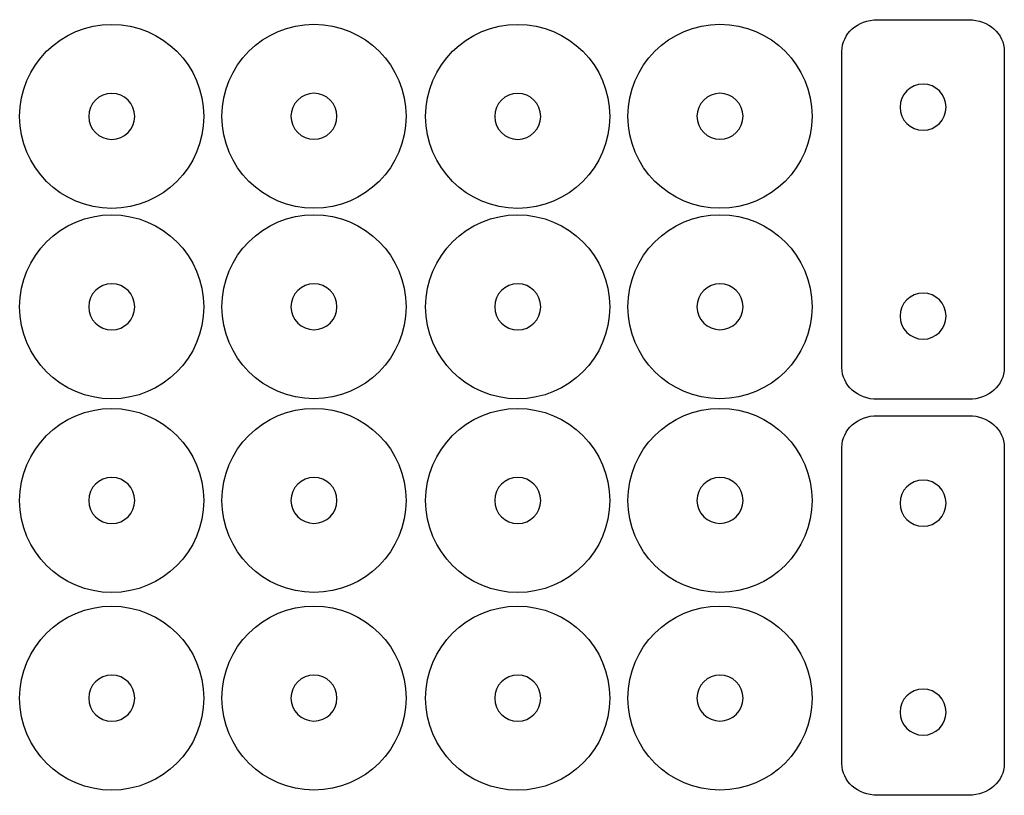
# Model space of a CAD drawing. Extents: x 7 to 114, y -92 to -8.
import ezdxf

# ---------------------------------------------------------------- set-up
doc = ezdxf.new("R2010")
doc.units = 0
doc.layers.add('LAYER_1', color=7, linetype='CONTINUOUS')

msp = doc.modelspace()

# ---------------------------------------------------------------- linework, layer by layer
at = {"layer": 'LAYER_1', "color": 7}
for points, knots in [([(26.83, -18.24), (26.83, -12.71), (22.36, -8.24), (16.83, -8.24), (11.31, -8.24), (6.83, -12.71), (6.83, -18.24), (6.83, -23.76), (11.31, -28.24), (16.83, -28.24), (22.36, -28.24), (26.83, -23.76), (26.83, -18.24)], [0, 0, 0, 0, 1, 1, 1, 2, 2, 2, 3, 3, 3, 4, 4, 4, 4]), ([(48.8, -18.23), (48.8, -12.7), (44.33, -8.23), (38.8, -8.23), (33.28, -8.23), (28.8, -12.7), (28.8, -18.23), (28.8, -23.75), (33.28, -28.23), (38.8, -28.23), (44.33, -28.23), (48.8, -23.75), (48.8, -18.23)], [0, 0, 0, 0, 1, 1, 1, 2, 2, 2, 3, 3, 3, 4, 4, 4, 4]), ([(70.93, -18.24), (70.93, -12.71), (66.46, -8.24), (60.93, -8.24), (55.41, -8.24), (50.93, -12.71), (50.93, -18.24), (50.93, -23.76), (55.41, -28.24), (60.93, -28.24), (66.46, -28.24), (70.93, -23.76), (70.93, -18.24)], [0, 0, 0, 0, 1, 1, 1, 2, 2, 2, 3, 3, 3, 4, 4, 4, 4]), ([(92.9, -18.23), (92.9, -12.7), (88.42, -8.23), (82.9, -8.23), (77.38, -8.23), (72.9, -12.7), (72.9, -18.23), (72.9, -23.75), (77.38, -28.23), (82.9, -28.23), (88.42, -28.23), (92.9, -23.75), (92.9, -18.23)], [0, 0, 0, 0, 1, 1, 1, 2, 2, 2, 3, 3, 3, 4, 4, 4, 4]), ([(113.78, -45.55), (113.78, -45.55), (113.78, -11.17), (113.78, -11.17), (113.78, -9.27), (112.06, -7.73), (109.93, -7.73), (109.93, -7.73), (100, -7.73), (100, -7.73), (97.87, -7.73), (96.14, -9.27), (96.14, -11.17), (96.14, -11.17), (96.14, -45.55), (96.14, -45.55), (96.14, -47.45), (97.87, -48.99), (100, -48.99), (100, -48.99), (109.93, -48.99), (109.93, -48.99), (112.06, -48.99), (113.78, -47.45), (113.78, -45.55)], [0, 0, 0, 0, 1, 1, 1, 2, 2, 2, 3, 3, 3, 4, 4, 4, 5, 5, 5, 6, 6, 6, 7, 7, 7, 8, 8, 8, 8]), ([(26.83, -38.94), (26.83, -33.42), (22.36, -28.94), (16.83, -28.94), (11.31, -28.94), (6.83, -33.42), (6.83, -38.94), (6.83, -44.46), (11.31, -48.94), (16.83, -48.94), (22.36, -48.94), (26.83, -44.46), (26.83, -38.94)], [0, 0, 0, 0, 1, 1, 1, 2, 2, 2, 3, 3, 3, 4, 4, 4, 4]), ([(48.8, -38.93), (48.8, -33.41), (44.33, -28.93), (38.8, -28.93), (33.28, -28.93), (28.8, -33.41), (28.8, -38.93), (28.8, -44.45), (33.28, -48.93), (38.8, -48.93), (44.33, -48.93), (48.8, -44.45), (48.8, -38.93)], [0, 0, 0, 0, 1, 1, 1, 2, 2, 2, 3, 3, 3, 4, 4, 4, 4]), ([(70.93, -38.94), (70.93, -33.42), (66.46, -28.94), (60.93, -28.94), (55.41, -28.94), (50.93, -33.42), (50.93, -38.94), (50.93, -44.46), (55.41, -48.94), (60.93, -48.94), (66.46, -48.94), (70.93, -44.46), (70.93, -38.94)], [0, 0, 0, 0, 1, 1, 1, 2, 2, 2, 3, 3, 3, 4, 4, 4, 4]), ([(92.9, -38.93), (92.9, -33.41), (88.42, -28.93), (82.9, -28.93), (77.38, -28.93), (72.9, -33.41), (72.9, -38.93), (72.9, -44.45), (77.38, -48.93), (82.9, -48.93), (88.42, -48.93), (92.9, -44.45), (92.9, -38.93)], [0, 0, 0, 0, 1, 1, 1, 2, 2, 2, 3, 3, 3, 4, 4, 4, 4]), ([(26.83, -59.99), (26.83, -54.47), (22.36, -49.99), (16.83, -49.99), (11.31, -49.99), (6.83, -54.47), (6.83, -59.99), (6.83, -65.52), (11.31, -69.99), (16.83, -69.99), (22.36, -69.99), (26.83, -65.52), (26.83, -59.99)], [0, 0, 0, 0, 1, 1, 1, 2, 2, 2, 3, 3, 3, 4, 4, 4, 4]), ([(48.8, -59.98), (48.8, -54.46), (44.33, -49.98), (38.8, -49.98), (33.28, -49.98), (28.8, -54.46), (28.8, -59.98), (28.8, -65.51), (33.28, -69.98), (38.8, -69.98), (44.33, -69.98), (48.8, -65.51), (48.8, -59.98)], [0, 0, 0, 0, 1, 1, 1, 2, 2, 2, 3, 3, 3, 4, 4, 4, 4]), ([(70.93, -59.99), (70.93, -54.47), (66.46, -49.99), (60.93, -49.99), (55.41, -49.99), (50.93, -54.47), (50.93, -59.99), (50.93, -65.52), (55.41, -69.99), (60.93, -69.99), (66.46, -69.99), (70.93, -65.52), (70.93, -59.99)], [0, 0, 0, 0, 1, 1, 1, 2, 2, 2, 3, 3, 3, 4, 4, 4, 4]), ([(92.9, -59.98), (92.9, -54.46), (88.42, -49.98), (82.9, -49.98), (77.38, -49.98), (72.9, -54.46), (72.9, -59.98), (72.9, -65.51), (77.38, -69.98), (82.9, -69.98), (88.42, -69.98), (92.9, -65.51), (92.9, -59.98)], [0, 0, 0, 0, 1, 1, 1, 2, 2, 2, 3, 3, 3, 4, 4, 4, 4]), ([(113.78, -88.59), (113.78, -88.59), (113.78, -54.21), (113.78, -54.21), (113.78, -52.31), (112.06, -50.77), (109.93, -50.77), (109.93, -50.77), (100, -50.77), (100, -50.77), (97.87, -50.77), (96.14, -52.31), (96.14, -54.21), (96.14, -54.21), (96.14, -88.59), (96.14, -88.59), (96.14, -90.49), (97.87, -92.03), (100, -92.03), (100, -92.03), (109.93, -92.03), (109.93, -92.03), (112.06, -92.03), (113.78, -90.49), (113.78, -88.59)], [0, 0, 0, 0, 1, 1, 1, 2, 2, 2, 3, 3, 3, 4, 4, 4, 5, 5, 5, 6, 6, 6, 7, 7, 7, 8, 8, 8, 8]), ([(26.83, -81.47), (26.83, -75.95), (22.36, -71.47), (16.83, -71.47), (11.31, -71.47), (6.83, -75.95), (6.83, -81.47), (6.83, -87), (11.31, -91.47), (16.83, -91.47), (22.36, -91.47), (26.83, -87), (26.83, -81.47)], [0, 0, 0, 0, 1, 1, 1, 2, 2, 2, 3, 3, 3, 4, 4, 4, 4]), ([(48.8, -81.46), (48.8, -75.94), (44.33, -71.46), (38.8, -71.46), (33.28, -71.46), (28.8, -75.94), (28.8, -81.46), (28.8, -86.99), (33.28, -91.46), (38.8, -91.46), (44.33, -91.46), (48.8, -86.99), (48.8, -81.46)], [0, 0, 0, 0, 1, 1, 1, 2, 2, 2, 3, 3, 3, 4, 4, 4, 4]), ([(70.93, -81.47), (70.93, -75.95), (66.46, -71.47), (60.93, -71.47), (55.41, -71.47), (50.93, -75.95), (50.93, -81.47), (50.93, -87), (55.41, -91.47), (60.93, -91.47), (66.46, -91.47), (70.93, -87), (70.93, -81.47)], [0, 0, 0, 0, 1, 1, 1, 2, 2, 2, 3, 3, 3, 4, 4, 4, 4]), ([(92.9, -81.46), (92.9, -75.94), (88.42, -71.46), (82.9, -71.46), (77.38, -71.46), (72.9, -75.94), (72.9, -81.46), (72.9, -86.99), (77.38, -91.46), (82.9, -91.46), (88.42, -91.46), (92.9, -86.99), (92.9, -81.46)], [0, 0, 0, 0, 1, 1, 1, 2, 2, 2, 3, 3, 3, 4, 4, 4, 4])]:
    msp.add_open_spline(points, degree=3, knots=knots, dxfattribs=at)
at = {"layer": 'LAYER_1', "color": 163}
for points in [[(102.46, -17.24), (102.46, -15.86), (103.58, -14.74), (104.96, -14.74), (106.34, -14.74), (107.46, -15.86), (107.46, -17.24), (107.46, -18.62), (106.34, -19.74), (104.96, -19.74), (103.58, -19.74), (102.46, -18.62), (102.46, -17.24)], [(14.33, -18.24), (14.33, -16.86), (15.45, -15.74), (16.83, -15.74), (18.22, -15.74), (19.33, -16.86), (19.33, -18.24), (19.33, -19.62), (18.22, -20.74), (16.83, -20.74), (15.45, -20.74), (14.33, -19.62), (14.33, -18.24)], [(36.3, -18.23), (36.3, -16.85), (37.42, -15.73), (38.8, -15.73), (40.18, -15.73), (41.3, -16.85), (41.3, -18.23), (41.3, -19.61), (40.18, -20.73), (38.8, -20.73), (37.42, -20.73), (36.3, -19.61), (36.3, -18.23)], [(58.43, -18.24), (58.43, -16.86), (59.55, -15.74), (60.93, -15.74), (62.31, -15.74), (63.43, -16.86), (63.43, -18.24), (63.43, -19.62), (62.31, -20.74), (60.93, -20.74), (59.55, -20.74), (58.43, -19.62), (58.43, -18.24)], [(80.4, -18.23), (80.4, -16.85), (81.52, -15.73), (82.9, -15.73), (84.28, -15.73), (85.4, -16.85), (85.4, -18.23), (85.4, -19.61), (84.28, -20.73), (82.9, -20.73), (81.52, -20.73), (80.4, -19.61), (80.4, -18.23)], [(14.33, -38.94), (14.33, -37.56), (15.45, -36.44), (16.83, -36.44), (18.22, -36.44), (19.33, -37.56), (19.33, -38.94), (19.33, -40.32), (18.22, -41.44), (16.83, -41.44), (15.45, -41.44), (14.33, -40.32), (14.33, -38.94)], [(36.3, -38.93), (36.3, -37.55), (37.42, -36.43), (38.8, -36.43), (40.18, -36.43), (41.3, -37.55), (41.3, -38.93), (41.3, -40.31), (40.18, -41.43), (38.8, -41.43), (37.42, -41.43), (36.3, -40.31), (36.3, -38.93)], [(58.43, -38.94), (58.43, -37.56), (59.55, -36.44), (60.93, -36.44), (62.31, -36.44), (63.43, -37.56), (63.43, -38.94), (63.43, -40.32), (62.31, -41.44), (60.93, -41.44), (59.55, -41.44), (58.43, -40.32), (58.43, -38.94)], [(80.4, -38.93), (80.4, -37.55), (81.52, -36.43), (82.9, -36.43), (84.28, -36.43), (85.4, -37.55), (85.4, -38.93), (85.4, -40.31), (84.28, -41.43), (82.9, -41.43), (81.52, -41.43), (80.4, -40.31), (80.4, -38.93)], [(102.46, -39.95), (102.46, -38.57), (103.58, -37.45), (104.96, -37.45), (106.34, -37.45), (107.46, -38.57), (107.46, -39.95), (107.46, -41.33), (106.34, -42.45), (104.96, -42.45), (103.58, -42.45), (102.46, -41.33), (102.46, -39.95)], [(14.33, -59.99), (14.33, -58.61), (15.45, -57.49), (16.83, -57.49), (18.22, -57.49), (19.33, -58.61), (19.33, -59.99), (19.33, -61.38), (18.22, -62.49), (16.83, -62.49), (15.45, -62.49), (14.33, -61.38), (14.33, -59.99)], [(36.3, -59.98), (36.3, -58.6), (37.42, -57.48), (38.8, -57.48), (40.18, -57.48), (41.3, -58.6), (41.3, -59.98), (41.3, -61.37), (40.18, -62.48), (38.8, -62.48), (37.42, -62.48), (36.3, -61.37), (36.3, -59.98)], [(58.43, -59.99), (58.43, -58.61), (59.55, -57.49), (60.93, -57.49), (62.31, -57.49), (63.43, -58.61), (63.43, -59.99), (63.43, -61.38), (62.31, -62.49), (60.93, -62.49), (59.55, -62.49), (58.43, -61.38), (58.43, -59.99)], [(80.4, -59.98), (80.4, -58.6), (81.52, -57.48), (82.9, -57.48), (84.28, -57.48), (85.4, -58.6), (85.4, -59.98), (85.4, -61.37), (84.28, -62.48), (82.9, -62.48), (81.52, -62.48), (80.4, -61.37), (80.4, -59.98)], [(102.46, -60.28), (102.46, -58.9), (103.58, -57.78), (104.96, -57.78), (106.34, -57.78), (107.46, -58.9), (107.46, -60.28), (107.46, -61.66), (106.34, -62.78), (104.96, -62.78), (103.58, -62.78), (102.46, -61.66), (102.46, -60.28)], [(14.33, -81.47), (14.33, -80.09), (15.45, -78.97), (16.83, -78.97), (18.22, -78.97), (19.33, -80.09), (19.33, -81.47), (19.33, -82.86), (18.22, -83.97), (16.83, -83.97), (15.45, -83.97), (14.33, -82.86), (14.33, -81.47)], [(36.3, -81.46), (36.3, -80.08), (37.42, -78.96), (38.8, -78.96), (40.18, -78.96), (41.3, -80.08), (41.3, -81.46), (41.3, -82.85), (40.18, -83.96), (38.8, -83.96), (37.42, -83.96), (36.3, -82.85), (36.3, -81.46)], [(58.43, -81.47), (58.43, -80.09), (59.55, -78.97), (60.93, -78.97), (62.31, -78.97), (63.43, -80.09), (63.43, -81.47), (63.43, -82.86), (62.31, -83.97), (60.93, -83.97), (59.55, -83.97), (58.43, -82.86), (58.43, -81.47)], [(80.4, -81.46), (80.4, -80.08), (81.52, -78.96), (82.9, -78.96), (84.28, -78.96), (85.4, -80.08), (85.4, -81.46), (85.4, -82.85), (84.28, -83.96), (82.9, -83.96), (81.52, -83.96), (80.4, -82.85), (80.4, -81.46)], [(102.46, -82.99), (102.46, -81.61), (103.58, -80.49), (104.96, -80.49), (106.34, -80.49), (107.46, -81.61), (107.46, -82.99), (107.46, -84.37), (106.34, -85.49), (104.96, -85.49), (103.58, -85.49), (102.46, -84.37), (102.46, -82.99)]]:
    msp.add_open_spline(points, degree=3, knots=[0, 0, 0, 0, 1, 1, 1, 2, 2, 2, 3, 3, 3, 4, 4, 4, 4], dxfattribs=at)

doc.saveas('drawing.dxf')
